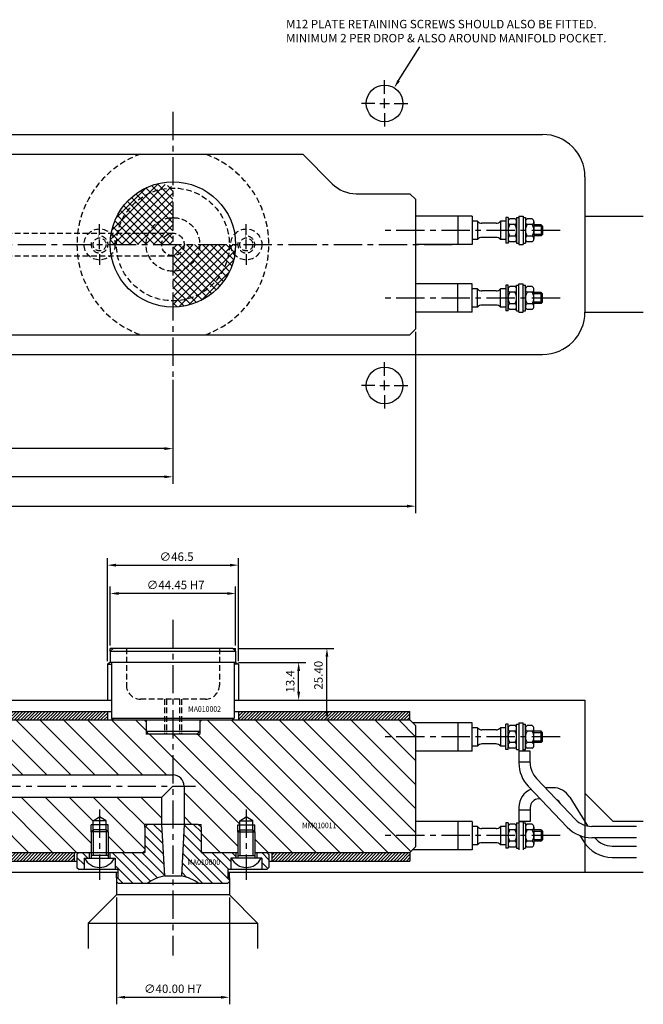
# Model space of a CAD drawing. Extents: x 280 to 722, y 163 to 512.
# Drawn here: x 501 to 722, y 163 to 512 of the extents above; entities that cross this region are included whole.
import ezdxf

# ---------------------------------------------------------------- set-up
doc = ezdxf.new("R2010")
doc.units = 0
doc.header["$LTSCALE"] = 8
doc.header["$MEASUREMENT"] = 0
doc.header["$PDMODE"] = 3
doc.linetypes.add('CENTER', pattern=[2, 1.25, -0.25, 0.25, -0.25])
doc.linetypes.add('HIDDEN', pattern=[0.375, 0.25, -0.125])
doc.layers.get('0').update_dxf_attribs({"linetype": 'CONTINUOUS'})
doc.layers.get('DEFPOINTS').update_dxf_attribs({"linetype": 'CONTINUOUS'})
for name, color, linetype in [('CENTRE', 3, 'CENTER'), ('DIMS', 4, 'CONTINUOUS'), ('HATCH', 4, 'CONTINUOUS'), ('M01', 1, 'CONTINUOUS'), ('M02', 2, 'CONTINUOUS'), ('M03', 2, 'HIDDEN'), ('M04', 7, 'CONTINUOUS'), ('M05', 5, 'CONTINUOUS'), ('TEXT', 2, 'CONTINUOUS')]:
    doc.layers.add(name, color=color, linetype=linetype)
doc.styles.get("Standard").update_dxf_attribs({"font": 'SIMPLEX'})
doc.dimstyles.new('DIM1', dxfattribs={"dimtxt": 3, "dimasz": 3, "dimexe": 2.5, "dimexo": 1, "dimgap": 1.5, "dimtad": 3, "dimlfac": 0.2, "dimrnd": 0.01, "dimzin": 1, "dimtxsty": 'STANDARD', "dimcen": -1.7, "dimdle": 1.25, "dimclrd": 4, "dimclre": 4, "dimclrt": 2, "dimazin": 3, "dimtp": 0.05, "dimtfac": 0.7, "dimtofl": 0, "dimtmove": 0, "dimatfit": 3, "dimtvp": 1.5, "dimtolj": 1, "dimtzin": 1})
pattern_1 = [(45, (0, 0), (-0.5656854, 0.5656854), [])]

# ---------------------------------------------------------------- blocks, each defined once
blk = doc.blocks.new('*D12')
at = {"color": 4, "linetype": 'BYBLOCK'}
for p, q in [((578.672241, 289.331014), (612.520835, 289.331014)), ((610.020835, 266.931014), (610.020835, 286.331014)), ((579.672241, 263.931014), (612.520835, 263.931014))]:
    blk.add_line(p, q, dxfattribs=at)
for points in [[(609.520835, 286.331014), (610.520835, 286.331014), (610.020835, 289.331014)], [(609.520835, 266.931014), (610.520835, 266.931014), (610.020835, 263.931014)]]:
    blk.add_solid(points, dxfattribs=at)
at = {"layer": 'DEFPOINTS', "color": 0, "linetype": 'BYBLOCK'}
for p in [(577.672241, 289.331014), (610.020835, 289.331014), (578.672241, 263.931014)]:
    blk.add_point(p, dxfattribs=at)
at = {"color": 2, "linetype": 'BYBLOCK', "insert": (607.020835, 279.799749), "char_height": 3, "attachment_point": 5, "rotation": 90}
blk.add_mtext('\\A1;25.40', dxfattribs=at)
blk = doc.blocks.new('*D11')
at = {"color": 4, "linetype": 'BYBLOCK'}
for p, q in [((578.672241, 284.331014), (602.502517, 284.331014)), ((600.002517, 273.931014), (600.002517, 281.331014)), ((578.172241, 270.931014), (602.502517, 270.931014))]:
    blk.add_line(p, q, dxfattribs=at)
for points in [[(599.502517, 281.331014), (600.502517, 281.331014), (600.002517, 284.331014)], [(599.502517, 273.931014), (600.502517, 273.931014), (600.002517, 270.931014)]]:
    blk.add_solid(points, dxfattribs=at)
at = {"layer": 'DEFPOINTS', "color": 0, "linetype": 'BYBLOCK'}
for p in [(577.672241, 284.331014), (600.002517, 284.331014), (577.172241, 270.931014)]:
    blk.add_point(p, dxfattribs=at)
at = {"color": 2, "linetype": 'BYBLOCK', "insert": (597.002517, 277.631014), "char_height": 3, "attachment_point": 5, "rotation": 90}
blk.add_mtext('\\A1;13.4', dxfattribs=at)
blk = doc.blocks.new('*D10')
at = {"color": 4, "linetype": 'BYBLOCK'}
for p, q in [((532.222241, 284.753664), (532.222241, 321.333855)), ((578.672241, 284.753664), (578.672241, 321.333855)), ((535.222241, 318.833855), (575.672241, 318.833855))]:
    blk.add_line(p, q, dxfattribs=at)
for points in [[(535.222241, 319.333855), (535.222241, 318.333855), (532.222241, 318.833855)], [(575.672241, 319.333855), (575.672241, 318.333855), (578.672241, 318.833855)]]:
    blk.add_solid(points, dxfattribs=at)
at = {"layer": 'DEFPOINTS', "color": 0, "linetype": 'BYBLOCK'}
for p in [(578.672241, 318.833855), (532.222241, 283.753664), (578.672241, 283.753664)]:
    blk.add_point(p, dxfattribs=at)
at = {"color": 2, "linetype": 'BYBLOCK', "insert": (556.752693, 321.833855), "char_height": 3, "attachment_point": 5}
blk.add_mtext('\\A1;∅46.5', dxfattribs=at)
blk = doc.blocks.new('*D9')
at = {"color": 4, "linetype": 'BYBLOCK'}
for p, q in [((533.222241, 290.331014), (533.222241, 311.292623)), ((577.672241, 290.331014), (577.672241, 311.292623)), ((574.672241, 308.792623), (536.222241, 308.792623))]:
    blk.add_line(p, q, dxfattribs=at)
for points in [[(536.222241, 309.292623), (536.222241, 308.292623), (533.222241, 308.792623)], [(574.672241, 309.292623), (574.672241, 308.292623), (577.672241, 308.792623)]]:
    blk.add_solid(points, dxfattribs=at)
at = {"layer": 'DEFPOINTS', "color": 0, "linetype": 'BYBLOCK'}
for p in [(533.222241, 308.792623), (533.222241, 289.331014), (577.672241, 289.331014)]:
    blk.add_point(p, dxfattribs=at)
at = {"color": 2, "linetype": 'BYBLOCK', "insert": (556.412452, 311.792623), "char_height": 3, "attachment_point": 5}
blk.add_mtext('\\A1;∅44.45 H7', dxfattribs=at)
blk = doc.blocks.new('*D8')
at = {"color": 4, "linetype": 'BYBLOCK'}
for p, q in [((323.447241, 411.559226), (323.447241, 337.249331)), ((641.447241, 401.559226), (641.447241, 337.249331)), ((326.447241, 339.749331), (638.447241, 339.749331))]:
    blk.add_line(p, q, dxfattribs=at)
for points in [[(326.447241, 340.249331), (326.447241, 339.249331), (323.447241, 339.749331)], [(638.447241, 340.249331), (638.447241, 339.249331), (641.447241, 339.749331)]]:
    blk.add_solid(points, dxfattribs=at)
at = {"layer": 'DEFPOINTS', "color": 0, "linetype": 'BYBLOCK'}
for p in [(323.447241, 412.559226), (641.447241, 402.559226), (641.447241, 339.749331)]:
    blk.add_point(p, dxfattribs=at)
at = {"color": 2, "linetype": 'BYBLOCK', "insert": (482.447241, 342.749331), "char_height": 3, "attachment_point": 5}
blk.add_mtext('\\A1;L=318.00', dxfattribs=at)
blk = doc.blocks.new('*D7')
at = {"color": 4, "linetype": 'BYBLOCK'}
for p, q in [((323.447241, 411.559226), (323.447241, 347.661)), ((555.447241, 384.559226), (555.447241, 347.661)), ((552.447241, 350.161), (326.447241, 350.161))]:
    blk.add_line(p, q, dxfattribs=at)
for points in [[(326.447241, 350.661), (326.447241, 349.661), (323.447241, 350.161)], [(552.447241, 350.661), (552.447241, 349.661), (555.447241, 350.161)]]:
    blk.add_solid(points, dxfattribs=at)
at = {"layer": 'DEFPOINTS', "color": 0, "linetype": 'BYBLOCK'}
for p in [(323.447241, 412.559226), (555.447241, 385.559226), (323.447241, 350.161)]:
    blk.add_point(p, dxfattribs=at)
at = {"color": 2, "linetype": 'BYBLOCK', "insert": (439.447241, 353.161), "char_height": 3, "attachment_point": 5}
blk.add_mtext('\\A1;L1=232.00', dxfattribs=at)
blk = doc.blocks.new('*D6')
at = {"color": 4, "linetype": 'BYBLOCK'}
for p, q in [((355.447241, 414.859226), (355.447241, 357.661)), ((555.447241, 384.559226), (555.447241, 357.661)), ((552.447241, 360.161), (358.447241, 360.161))]:
    blk.add_line(p, q, dxfattribs=at)
for points in [[(358.447241, 360.661), (358.447241, 359.661), (355.447241, 360.161)], [(552.447241, 360.661), (552.447241, 359.661), (555.447241, 360.161)]]:
    blk.add_solid(points, dxfattribs=at)
at = {"layer": 'DEFPOINTS', "color": 0, "linetype": 'BYBLOCK'}
for p in [(355.447241, 415.859226), (555.447241, 385.559226), (355.447241, 360.161)]:
    blk.add_point(p, dxfattribs=at)
at = {"color": 2, "linetype": 'BYBLOCK', "insert": (455.447241, 363.161), "char_height": 3, "attachment_point": 5}
blk.add_mtext('\\A1;A=200.00', dxfattribs=at)
blk = doc.blocks.new('*D1')
at = {"color": 4, "linetype": 'BYBLOCK'}
for p, q in [((803.313047, 396.496166), (803.313047, 358.681049)), ((843.313047, 396.496166), (843.313047, 358.681049)), ((806.313047, 361.181049), (840.313047, 361.181049))]:
    blk.add_line(p, q, dxfattribs=at)
for points in [[(806.313047, 361.681049), (806.313047, 360.681049), (803.313047, 361.181049)], [(840.313047, 361.681049), (840.313047, 360.681049), (843.313047, 361.181049)]]:
    blk.add_solid(points, dxfattribs=at)
at = {"layer": 'DEFPOINTS', "color": 0, "linetype": 'BYBLOCK'}
for p in [(803.313047, 397.496166), (843.313047, 397.496166), (843.313047, 361.181049)]:
    blk.add_point(p, dxfattribs=at)
at = {"color": 2, "linetype": 'BYBLOCK', "insert": (823.313047, 364.181049), "char_height": 3, "attachment_point": 5}
blk.add_mtext('\\A1;∅40.00 H7', dxfattribs=at)

msp = doc.modelspace()

# ---------------------------------------------------------------- hatches: boundary and pattern name
at = {"layer": 'DIMS'}
h = msp.add_hatch(dxfattribs=at)
h.set_pattern_fill('_U', color=256, scale=2.5, angle=135, style=0, pattern_type=0)
h.set_pattern_definition([(135, (0, -30.5555), (-1.767767, -1.767767), [])])
h.paths.add_polyline_path([(586.947, 214.931), (586.947, 210.931), (588.747, 210.931), (589.447, 211.631), (589.447, 216.231), (588.747, 216.931), (585.147, 216.931), (585.147, 214.931), (586.697, 214.931)])
h.paths.add_polyline_path([(574.747, 205.931), (575.447, 206.631), (575.447, 207.931), (574.947, 207.931), (574.947, 210.931), (575.947, 210.931), (575.947, 214.931), (576.197, 214.931), (577.747, 214.931), (577.747, 216.931), (565.447, 216.931), (565.447, 225.931), (564.447, 226.931), (559.447, 226.931), (558.488, 208.63, -0.1092323), (564.612, 205.931)])
h.paths.add_polyline_path([(552.406, 208.63), (551.447, 226.931), (546.447, 226.931), (545.447, 225.931), (545.447, 216.931), (533.147, 216.931), (533.147, 214.931), (534.697, 214.931), (534.947, 214.931), (534.947, 210.931), (535.947, 210.931), (535.947, 207.931), (535.447, 207.931), (535.447, 206.631), (536.147, 205.931), (546.282, 205.931, -0.1092323)])
h.paths.add_polyline_path([(523.947, 214.931), (524.197, 214.931), (525.747, 214.931), (525.747, 216.931), (522.147, 216.931), (521.447, 216.231), (521.447, 211.631), (522.147, 210.931), (523.947, 210.931)])
h.paths.add_polyline_path([(560.021, 211.999), (574.393, 211.999), (574.393, 214.999), (560.021, 214.999)], flags=24)
at = {"layer": 'HATCH'}
h = msp.add_hatch(dxfattribs=at)
h.set_pattern_fill('_U', color=256, scale=2, angle=45, style=0, double=1, pattern_type=0)
h.set_pattern_definition([(45, (0, 0), (-1.4142136, 1.4142136), []), (135, (0, 0), (-1.4142136, -1.4142136), [])])
h.paths.add_polyline_path([(555.447, 452.559), (555.447, 453.059, -0.1856632), (551.762, 454.477, 0.3157148), (533.585, 436.559), (535.851, 436.559, -0.356394)])
h.paths.add_polyline_path([(555.447, 452.559, 0.356394), (535.851, 436.559), (546.83, 436.559, -0.2919419), (555.447, 442.059)], flags=16)
h.paths.add_polyline_path([(555.447, 442.059, 0.2919419), (546.83, 436.559), (555.447, 436.559)], flags=0)
h.paths.add_polyline_path([(555.447, 436.559), (546.83, 436.559, 0.109081), (545.947, 432.559), (551.447, 432.559, -0.4142136)])
h.paths.add_polyline_path([(555.447, 436.559, 0.4142136), (551.447, 432.559), (555.447, 432.559)], flags=16)
h.paths.add_polyline_path([(546.83, 436.559), (535.851, 436.559, 0.050382), (535.447, 432.559), (545.947, 432.559, -0.109081)])
h.paths.add_polyline_path([(535.851, 436.559), (533.585, 436.559, 0.0035937), (533.53, 436.245, -0.1856632), (534.947, 432.559), (535.447, 432.559, -0.050382)])
h.paths.add_polyline_path([(533.53, 436.245, 0.0416713), (533.222, 432.559), (534.947, 432.559, 0.1856632)])
h.paths.add_polyline_path([(559.447, 432.559), (555.447, 432.559), (555.447, 428.559, 0.4142136)], flags=16)
h.paths.add_polyline_path([(564.947, 432.559), (559.447, 432.559, -0.4142136), (555.447, 428.559), (564.064, 428.559, 0.109081)])
h.paths.add_polyline_path([(564.064, 428.559), (555.447, 428.559), (555.447, 423.059, 0.2919419)], flags=0)
h.paths.add_polyline_path([(575.043, 428.559), (564.064, 428.559, -0.2919419), (555.447, 423.059), (555.447, 412.559, 0.356394)], flags=16)
h.paths.add_polyline_path([(575.447, 432.559), (564.947, 432.559, -0.109081), (564.064, 428.559), (575.043, 428.559, 0.050382)])
h.paths.add_polyline_path([(575.947, 432.559), (575.447, 432.559, -0.050382), (575.043, 428.559), (577.309, 428.559, 0.0035937), (577.365, 428.874, -0.1856632)])
h.paths.add_polyline_path([(577.672, 432.559), (575.947, 432.559, 0.1856632), (577.365, 428.874, 0.0416713)])
h.paths.add_polyline_path([(577.309, 428.559), (575.043, 428.559, -0.356394), (555.447, 412.559), (555.447, 410.334, 0.3621507)])
h = msp.add_hatch(dxfattribs=at)
h.set_pattern_fill('_U', color=256, scale=0.8, angle=45, style=0, pattern_type=0)
h.set_pattern_definition(pattern_1)
h.paths.add_polyline_path([(578.672, 266.931), (578.672, 263.931), (639.447, 263.931), (639.447, 266.931)])
h.paths.add_polyline_path([(639.447, 213.931), (639.447, 216.931), (590.447, 216.931), (590.447, 213.931)])
h.paths.add_polyline_path([(520.447, 213.931), (520.447, 216.931), (370.447, 216.931), (370.447, 213.931)])
h.paths.add_polyline_path([(373.447, 263.931), (392.447, 263.931), (392.447, 266.931), (373.447, 266.931)])
h = msp.add_hatch(dxfattribs=at)
h.set_pattern_fill('_U', color=256, scale=0.8, angle=45, style=0, pattern_type=0)
h.set_pattern_definition(pattern_1)
h.paths.add_polyline_path([(408.447, 266.931), (408.447, 263.931), (532.222, 263.931), (532.222, 266.931)])
h = msp.add_hatch(dxfattribs=at)
h.set_pattern_fill('_U', color=256, scale=6, angle=-45, style=0, pattern_type=0)
h.set_pattern_definition([(315, (0, 0), (4.24264, 4.24264), [])])
h.paths.add_polyline_path([(355.447, 236.431, -0.4142136), (351.447, 240.431), (351.447, 263.931), (336.447, 263.931), (336.447, 259.931, -1), (328.447, 259.931), (328.447, 263.931), (325.447, 263.931), (323.447, 261.931), (323.447, 218.931), (325.447, 216.931), (328.447, 216.931), (328.447, 220.931, -1), (336.447, 220.931), (336.447, 216.931), (341.447, 216.931), (341.447, 217.231), (342.147, 217.931), (368.747, 217.931), (369.447, 217.231), (369.447, 216.931), (526.447, 216.931), (526.447, 224.231), (526.447, 226.731), (527.147, 226.731), (527.147, 228.231), (529.447, 229.559), (531.747, 228.231), (531.747, 226.731), (532.447, 226.731), (532.447, 224.231), (532.447, 216.931), (544.947, 216.931), (545.447, 217.431), (545.447, 225.931), (545.447, 226.931), (546.447, 226.931), (551.447, 226.931), (551.447, 236.431)])
h.paths.add_polyline_path([(555.447, 244.431), (555.447, 258.931), (546.947, 258.931), (545.947, 258.931), (545.947, 259.931), (545.947, 263.231), (545.247, 263.931), (408.447, 263.931), (408.447, 257.931), (392.447, 257.931), (392.447, 263.931), (359.447, 263.931), (359.447, 244.431)])
h.paths.add_polyline_path([(581.447, 229.559), (583.747, 228.231), (583.747, 226.731), (584.447, 226.731), (584.447, 224.231), (584.447, 216.931), (639.447, 216.931), (641.447, 218.931), (641.447, 261.931), (640.447, 262.931), (639.447, 263.931), (565.647, 263.931), (564.947, 263.231), (564.947, 259.931), (564.947, 258.931), (563.947, 258.931), (555.447, 258.931), (555.447, 244.431, -0.4142136), (559.447, 240.431), (559.447, 226.931), (564.447, 226.931), (565.447, 226.931), (565.447, 225.931), (565.447, 217.431), (565.947, 216.931), (578.447, 216.931), (578.447, 224.231), (578.447, 226.731), (579.147, 226.731), (579.147, 228.231)])
h.paths.add_polyline_path([(600.718, 225.05), (614.146, 225.05), (614.146, 228.05), (600.718, 228.05)], flags=24)

# ---------------------------------------------------------------- linework, layer by layer
at = {"color": 4, "linetype": 'BYBLOCK'}
msp.add_line((635.431, 490.647), (642.968, 502.58), dxfattribs=at)
msp.add_solid([(635.005, 490.909), (635.857, 490.385), (633.857, 488.093)], dxfattribs=at)
at = {"layer": 'CENTRE'}
for p, q in [((555.447, 479.559), (555.447, 385.559)), ((692.608, 437.559), (629.015, 437.559)), ((308.447, 432.559), (656.447, 432.559)), ((692.608, 413.559), (629.015, 413.559)), ((555.447, 299.416), (555.447, 180.425)), ((692.608, 257.931), (629.015, 257.931)), ((347.447, 240.431), (563.447, 240.431)), ((529.447, 232.198), (529.447, 207.285)), ((581.447, 232.198), (581.447, 207.285)), ((692.608, 222.931), (629.015, 222.931))]:
    msp.add_line(p, q, dxfattribs=at)
at = {"layer": 'DEFPOINTS', "color": 0, "linetype": 'BYBLOCK'}
for p in [(633.857, 488.093), (630.447, 482.559), (555.447, 263.931)]:
    msp.add_point(p, dxfattribs=at)
at = {"layer": 'DIMS', "color": 4}
for p, q in [((630.447, 485.959), (630.447, 490.759)), ((627.047, 482.559), (622.247, 482.559)), ((628.747, 482.559), (632.147, 482.559)), ((630.447, 480.859), (630.447, 484.259)), ((633.847, 482.559), (638.647, 482.559)), ((630.447, 479.159), (630.447, 474.359)), ((529.447, 435.959), (529.447, 439.759)), ((581.447, 435.959), (581.447, 439.759)), ((529.447, 430.859), (529.447, 434.259)), ((581.447, 430.859), (581.447, 434.259)), ((529.447, 429.159), (529.447, 425.359)), ((581.447, 429.159), (581.447, 425.359)), ((630.447, 385.959), (630.447, 390.759)), ((630.447, 380.859), (630.447, 384.259)), ((627.047, 382.559), (622.247, 382.559)), ((628.747, 382.559), (632.147, 382.559)), ((633.847, 382.559), (638.647, 382.559)), ((630.447, 379.159), (630.447, 374.359))]:
    msp.add_line(p, q, dxfattribs=at)
at = {"layer": 'M01'}
for p, q in [((335.447, 464.559), (601.447, 464.559)), ((601.447, 464.559), (611.933, 454.074)), ((620.418, 450.559), (639.447, 450.559)), ((641.447, 448.559), (639.447, 450.559)), ((641.447, 448.559), (641.447, 402.559)), ((661.447, 442.559), (641.447, 442.559)), ((656.447, 442.559), (656.447, 432.559)), ((661.447, 442.559), (661.447, 432.559)), ((663.391, 440.809), (661.447, 440.809)), ((663.391, 440.809), (663.391, 434.309)), ((669.942, 440.059), (664.953, 440.059)), ((671.503, 440.809), (671.503, 434.309)), ((673.447, 440.809), (671.503, 440.809)), ((673.447, 442.059), (673.447, 433.059)), ((674.247, 442.059), (673.447, 442.059)), ((674.247, 442.059), (674.247, 433.059)), ((676.647, 441.601), (674.847, 441.601)), ((677.247, 442.059), (678.047, 442.059)), ((677.247, 442.059), (677.247, 433.059)), ((678.047, 442.559), (679.547, 442.559)), ((678.047, 442.559), (678.047, 432.559)), ((679.547, 442.559), (679.547, 432.559)), ((679.547, 442.059), (680.347, 442.059)), ((680.347, 442.059), (680.347, 433.059)), ((682.747, 441.601), (680.947, 441.601)), ((683.347, 440.59), (683.347, 434.528)), ((676.647, 439.58), (674.847, 439.58)), ((682.747, 439.58), (680.947, 439.58)), ((685.947, 439.559), (683.347, 439.559)), ((686.447, 439.059), (683.347, 439.059)), ((685.947, 439.559), (686.447, 439.059)), ((685.947, 439.559), (685.947, 435.559)), ((686.447, 439.059), (686.447, 436.059)), ((663.391, 434.309), (661.447, 434.309)), ((669.942, 435.059), (664.953, 435.059)), ((673.447, 434.309), (671.503, 434.309)), ((674.247, 433.059), (673.447, 433.059)), ((676.647, 435.538), (674.847, 435.538)), ((676.647, 433.518), (674.847, 433.518)), ((677.247, 433.059), (678.047, 433.059)), ((679.547, 433.059), (680.347, 433.059)), ((682.747, 435.538), (680.947, 435.538)), ((682.747, 433.518), (680.947, 433.518)), ((686.447, 436.059), (683.347, 436.059)), ((685.947, 435.559), (683.347, 435.559)), ((686.447, 436.059), (685.947, 435.559)), ((661.447, 432.559), (641.447, 432.559)), ((678.047, 432.559), (679.547, 432.559)), ((661.447, 418.559), (641.447, 418.559)), ((656.447, 408.559), (656.447, 418.559)), ((661.447, 408.559), (661.447, 418.559)), ((663.391, 416.809), (661.447, 416.809)), ((663.391, 410.309), (663.391, 416.809)), ((669.942, 416.059), (664.953, 416.059)), ((671.503, 410.309), (671.503, 416.809)), ((673.447, 416.809), (671.503, 416.809)), ((673.447, 418.059), (673.447, 409.059)), ((674.247, 418.059), (673.447, 418.059)), ((674.247, 409.059), (674.247, 418.059)), ((676.647, 417.601), (674.847, 417.601)), ((676.647, 415.58), (674.847, 415.58)), ((677.247, 418.059), (678.047, 418.059)), ((677.247, 409.059), (677.247, 418.059)), ((678.047, 418.559), (679.547, 418.559)), ((678.047, 408.559), (678.047, 418.559)), ((679.547, 408.559), (679.547, 418.559)), ((679.547, 418.059), (680.347, 418.059)), ((680.347, 409.059), (680.347, 418.059)), ((682.747, 417.601), (680.947, 417.601)), ((682.747, 415.58), (680.947, 415.58)), ((683.347, 410.528), (683.347, 416.59)), ((685.947, 415.559), (683.347, 415.559)), ((686.447, 415.059), (685.947, 415.559)), ((685.947, 411.559), (685.947, 415.559)), ((686.447, 415.059), (683.347, 415.059)), ((686.447, 412.059), (683.347, 412.059)), ((685.947, 411.559), (686.447, 412.059)), ((686.447, 412.059), (686.447, 415.059)), ((661.447, 408.559), (641.447, 408.559)), ((663.391, 410.309), (661.447, 410.309)), ((669.942, 411.059), (664.953, 411.059)), ((673.447, 410.309), (671.503, 410.309)), ((674.247, 409.059), (673.447, 409.059)), ((676.647, 411.538), (674.847, 411.538)), ((676.647, 409.518), (674.847, 409.518)), ((677.247, 409.059), (678.047, 409.059)), ((678.047, 408.559), (679.547, 408.559)), ((679.547, 409.059), (680.347, 409.059)), ((682.747, 411.538), (680.947, 411.538)), ((682.747, 409.518), (680.947, 409.518)), ((685.947, 411.559), (683.347, 411.559)), ((639.447, 400.559), (641.447, 402.559)), ((335.447, 400.559), (639.447, 400.559)), ((404.447, 263.931), (639.447, 263.931)), ((639.447, 263.931), (641.447, 261.931)), ((661.447, 262.931), (640.447, 262.931)), ((640.447, 262.931), (641.447, 261.931)), ((641.447, 261.931), (641.447, 218.931)), ((656.447, 262.931), (656.447, 252.931)), ((661.447, 252.931), (661.447, 262.931)), ((673.447, 253.431), (673.447, 262.431)), ((674.247, 262.431), (673.447, 262.431)), ((674.247, 253.431), (674.247, 262.431)), ((676.647, 261.972), (674.847, 261.972)), ((677.247, 262.431), (678.047, 262.431)), ((677.247, 253.431), (677.247, 262.431)), ((678.047, 262.931), (678.047, 248.706)), ((678.047, 262.931), (679.547, 262.931)), ((679.547, 252.931), (679.547, 262.931)), ((679.547, 262.431), (680.347, 262.431)), ((680.347, 253.431), (680.347, 262.431)), ((682.747, 261.972), (680.947, 261.972)), ((663.391, 261.181), (661.447, 261.181)), ((663.391, 261.181), (663.391, 254.681)), ((669.942, 260.431), (664.953, 260.431)), ((671.503, 261.181), (671.503, 254.681)), ((673.447, 261.181), (671.503, 261.181)), ((676.647, 259.952), (674.847, 259.952)), ((682.747, 259.952), (680.947, 259.952)), ((683.347, 254.9), (683.347, 260.962)), ((685.947, 259.931), (683.347, 259.931)), ((686.447, 259.431), (683.347, 259.431)), ((686.447, 259.431), (685.947, 259.931)), ((685.947, 255.931), (685.947, 259.931)), ((686.447, 256.431), (686.447, 259.431)), ((669.942, 255.431), (664.953, 255.431)), ((676.647, 255.91), (674.847, 255.91)), ((682.747, 255.91), (680.947, 255.91)), ((686.447, 256.431), (683.347, 256.431)), ((685.947, 255.931), (683.347, 255.931)), ((685.947, 255.931), (686.447, 256.431)), ((661.447, 252.931), (641.447, 252.931)), ((663.391, 254.681), (661.447, 254.681)), ((673.447, 254.681), (671.503, 254.681)), ((674.247, 253.431), (673.447, 253.431)), ((676.647, 253.89), (674.847, 253.89)), ((677.247, 253.431), (678.047, 253.431)), ((682.047, 252.931), (678.047, 252.931)), ((679.547, 253.431), (680.347, 253.431)), ((682.747, 253.89), (680.947, 253.89)), ((682.047, 248.706), (682.047, 252.931)), ((682.047, 248.931), (678.047, 248.931)), ((359.447, 244.431), (555.447, 244.431)), ((698.069, 228.676), (684.253, 243.191)), ((551.447, 236.431), (555.447, 240.431)), ((559.447, 240.431), (559.447, 226.931)), ((695.172, 225.918), (681.355, 240.433)), ((690.081, 239.931), (687.355, 239.931)), ((551.447, 236.431), (355.447, 236.431)), ((551.447, 236.431), (551.447, 226.931)), ((685.641, 235.931), (685.047, 235.931)), ((692.643, 234.492), (692.84, 234.169)), ((696.058, 236.574), (702.293, 226.347)), ((678.047, 232.931), (678.047, 217.931)), ((682.047, 231.931), (678.047, 231.931)), ((682.047, 232.931), (682.047, 227.931)), ((661.447, 227.931), (641.447, 227.931)), ((656.447, 227.931), (656.447, 217.931)), ((661.447, 227.931), (661.447, 217.931)), ((673.447, 227.431), (673.447, 218.431)), ((674.247, 227.431), (673.447, 227.431)), ((674.247, 227.431), (674.247, 218.431)), ((676.647, 226.972), (674.847, 226.972)), ((677.247, 227.431), (678.047, 227.431)), ((677.247, 227.431), (677.247, 218.431)), ((682.047, 227.931), (678.047, 227.931)), ((678.047, 227.931), (679.547, 227.931)), ((679.547, 227.931), (679.547, 217.931)), ((679.547, 227.431), (680.347, 227.431)), ((680.347, 227.431), (680.347, 218.431)), ((682.747, 226.972), (680.947, 226.972)), ((663.391, 226.181), (661.447, 226.181)), ((663.391, 226.181), (663.391, 219.681)), ((669.942, 225.431), (664.953, 225.431)), ((671.503, 226.181), (671.503, 219.681)), ((673.447, 226.181), (671.503, 226.181)), ((676.647, 224.952), (674.847, 224.952)), ((682.747, 224.952), (680.947, 224.952)), ((683.347, 225.962), (683.347, 219.9)), ((685.947, 224.931), (683.347, 224.931)), ((686.447, 224.431), (683.347, 224.431)), ((685.947, 224.931), (686.447, 224.431)), ((685.947, 224.931), (685.947, 220.931)), ((686.447, 224.431), (686.447, 221.431)), ((719.702, 226.191), (703.864, 226.191)), ((669.942, 220.431), (664.953, 220.431)), ((676.647, 220.91), (674.847, 220.91)), ((682.747, 220.91), (680.947, 220.91)), ((686.447, 221.431), (683.347, 221.431)), ((685.947, 220.931), (683.347, 220.931)), ((686.447, 221.431), (685.947, 220.931)), ((699.683, 222.943), (700.89, 220.963)), ((719.702, 222.191), (703.864, 222.191)), ((325.447, 216.931), (545.447, 216.931)), ((565.447, 216.931), (578.447, 216.931)), ((584.447, 216.931), (639.447, 216.931)), ((641.447, 218.931), (639.447, 216.931)), ((661.447, 217.931), (640.447, 217.931)), ((663.391, 219.681), (661.447, 219.681)), ((673.447, 219.681), (671.503, 219.681)), ((674.247, 218.431), (673.447, 218.431)), ((676.647, 218.89), (674.847, 218.89)), ((677.247, 218.431), (678.047, 218.431)), ((679.547, 218.431), (680.347, 218.431)), ((682.747, 218.89), (680.947, 218.89)), ((711.136, 219.209), (719.711, 219.209)), ((711.136, 215.209), (719.711, 215.209))]:
    msp.add_line(p, q, dxfattribs=at)
msp.add_circle((555.447, 432.559), 22.225, dxfattribs=at)
for centre, radius, start, end in [((620.418, 462.559), 12, 225, 270), ((664.953, 442.059), 2, 218.68219, 270), ((669.942, 442.059), 2, 270, 321.31781), ((675.398, 440.59), 1.151, 118.59242, 241.40758), ((676.097, 440.59), 1.151, 298.59242, 61.40758), ((681.498, 440.59), 1.151, 118.59242, 241.40758), ((682.197, 440.59), 1.151, 298.59242, 61.40758), ((677.95, 437.559), 3.703, 146.92527, 213.07473), ((673.544, 437.559), 3.703, 326.92527, 33.07473), ((684.05, 437.559), 3.703, 146.92527, 213.07473), ((679.644, 437.559), 3.703, 326.92527, 33.07473), ((664.953, 433.059), 2, 90, 141.31781), ((669.942, 433.059), 2, 38.68219, 90), ((675.398, 434.528), 1.151, 118.59242, 241.40758), ((676.097, 434.528), 1.151, 298.59242, 61.40758), ((681.498, 434.528), 1.151, 118.59242, 241.40758), ((682.197, 434.528), 1.151, 298.59242, 61.40758), ((664.953, 418.059), 2, 218.68219, 270), ((669.942, 418.059), 2, 270, 321.31781), ((675.398, 416.59), 1.151, 118.59242, 241.40758), ((677.95, 413.559), 3.703, 146.92527, 213.07473), ((676.097, 416.59), 1.151, 298.59242, 61.40758), ((673.544, 413.559), 3.703, 326.92527, 33.07473), ((681.498, 416.59), 1.151, 118.59242, 241.40758), ((684.05, 413.559), 3.703, 146.92527, 213.07473), ((682.197, 416.59), 1.151, 298.59242, 61.40758), ((679.644, 413.559), 3.703, 326.92527, 33.07473), ((664.953, 409.059), 2, 90, 141.31781), ((669.942, 409.059), 2, 38.68219, 90), ((675.398, 410.528), 1.151, 118.59242, 241.40758), ((676.097, 410.528), 1.151, 298.59242, 61.40758), ((681.498, 410.528), 1.151, 118.59242, 241.40758), ((682.197, 410.528), 1.151, 298.59242, 61.40758), ((675.398, 260.962), 1.151, 118.59242, 241.40758), ((676.097, 260.962), 1.151, 298.59242, 61.40758), ((681.498, 260.962), 1.151, 118.59242, 241.40758), ((682.197, 260.962), 1.151, 298.59242, 61.40758), ((664.953, 262.431), 2, 218.68219, 270), ((669.942, 262.431), 2, 270, 321.31781), ((677.95, 257.931), 3.703, 146.92527, 213.07473), ((673.544, 257.931), 3.703, 326.92527, 33.07473), ((684.05, 257.931), 3.703, 146.92527, 213.07473), ((679.644, 257.931), 3.703, 326.92527, 33.07473), ((664.953, 253.431), 2, 90, 141.31781), ((669.942, 253.431), 2, 38.68219, 90), ((675.398, 254.9), 1.151, 118.59242, 241.40758), ((676.097, 254.9), 1.151, 298.59242, 61.40758), ((681.498, 254.9), 1.151, 118.59242, 241.40758), ((682.197, 254.9), 1.151, 298.59242, 61.40758), ((690.047, 248.706), 12, 180, 223.58699), ((690.047, 248.706), 8, 180, 223.58699), ((555.447, 240.431), 4, 0, 90), ((685.047, 232.931), 7, 112.67868, 180), ((690.081, 232.931), 7, 31.36435, 90), ((685.047, 232.931), 3, 90, 180), ((690.081, 232.931), 3, 31.36435, 61.67269), ((675.398, 225.962), 1.151, 118.59242, 241.40758), ((676.097, 225.962), 1.151, 298.59242, 61.40758), ((681.498, 225.962), 1.151, 118.59242, 241.40758), ((682.197, 225.962), 1.151, 298.59242, 61.40758), ((703.864, 234.191), 8, 223.58699, 270), ((664.953, 227.431), 2, 218.68219, 270), ((669.942, 227.431), 2, 270, 321.31781), ((677.95, 222.931), 3.703, 146.92527, 213.07473), ((673.544, 222.931), 3.703, 326.92527, 33.07473), ((684.05, 222.931), 3.703, 146.92527, 213.07473), ((679.644, 222.931), 3.703, 326.92527, 33.07473), ((703.864, 234.191), 12, 223.58699, 270), ((664.953, 218.431), 2, 90, 141.31781), ((669.942, 218.431), 2, 38.68219, 90), ((675.398, 219.9), 1.151, 118.59242, 241.40758), ((676.097, 219.9), 1.151, 298.59242, 61.40758), ((681.498, 219.9), 1.151, 118.59242, 241.40758), ((682.197, 219.9), 1.151, 298.59242, 61.40758), ((711.136, 227.209), 12, 211.36435, 270), ((711.136, 227.209), 8, 218.84645, 270)]:
    msp.add_arc(centre, radius, start, end, dxfattribs=at)
at = {"layer": 'M02'}
for p, q in [((404.447, 266.931), (533.722, 266.931)), ((532.222, 266.931), (532.222, 263.931)), ((577.172, 266.931), (639.447, 266.931)), ((578.672, 266.931), (578.672, 263.931)), ((639.447, 263.931), (639.447, 266.931)), ((520.447, 216.931), (520.447, 213.931)), ((590.447, 216.931), (590.447, 213.931)), ((639.447, 216.931), (639.447, 213.931)), ((369.447, 213.931), (521.447, 213.931))]:
    msp.add_line(p, q, dxfattribs=at)
at = {"layer": 'M03'}
for p, q in [((355.447, 436.559), (555.447, 436.559)), ((355.447, 428.559), (555.447, 428.559)), ((538.947, 289.331), (538.947, 276.331)), ((571.947, 289.331), (571.947, 276.331)), ((566.947, 271.331), (543.947, 271.331)), ((552.447, 271.331), (552.447, 258.931)), ((553.147, 271.331), (553.147, 258.931)), ((557.747, 271.331), (557.747, 258.931)), ((558.447, 271.331), (558.447, 258.931))]:
    msp.add_line(p, q, dxfattribs=at)
for centre, radius in [((555.447, 432.559), 20), ((555.447, 432.559), 9.5), ((529.447, 432.559), 5.5), ((555.447, 432.559), 4), ((581.447, 432.559), 5.5), ((529.447, 432.559), 2.3), ((581.447, 432.559), 2.3)]:
    msp.add_circle(centre, radius, dxfattribs=at)
for centre, radius, start, end in [((555.447, 432.559), 34, 109.74992, 250.25008), ((555.447, 432.559), 34, 289.74992, 70.25008), ((529.447, 432.559), 3, 167.78464, 96.9231), ((581.447, 432.559), 3, 167.78464, 96.9231), ((543.947, 276.331), 5, 180, 270), ((566.947, 276.331), 5, 270, 0)]:
    msp.add_arc(centre, radius, start, end, dxfattribs=at)
at = {"layer": 'M04'}
for p, q in [((331.447, 471.559), (686.447, 471.559)), ((701.447, 456.559), (701.447, 408.559)), ((701.447, 442.559), (722.119, 442.559)), ((701.447, 408.559), (722.119, 408.559)), ((331.447, 393.559), (686.447, 393.559)), ((533.222, 288.331), (533.222, 289.331)), ((534.222, 289.331), (533.222, 289.331)), ((576.672, 289.331), (577.672, 289.331)), ((577.672, 288.331), (577.672, 289.331)), ((533.222, 284.331), (532.222, 283.754)), ((532.222, 283.754), (533.722, 283.754)), ((532.222, 283.754), (532.222, 270.931)), ((578.672, 283.754), (577.172, 283.754)), ((577.672, 284.331), (578.672, 283.754)), ((578.672, 283.754), (578.672, 270.931)), ((404.447, 270.931), (533.722, 270.931)), ((577.172, 270.931), (701.447, 270.931)), ((701.447, 270.931), (701.447, 209.931)), ((545.247, 263.931), (545.947, 263.231)), ((565.647, 263.931), (564.947, 263.231)), ((545.947, 259.931), (545.947, 258.931)), ((546.947, 258.931), (545.947, 258.931)), ((563.947, 258.931), (564.947, 258.931)), ((564.947, 259.931), (564.947, 258.931)), ((701.447, 237.931), (711.447, 227.931)), ((527.147, 228.231), (529.447, 229.559)), ((527.147, 224.931), (527.147, 228.231)), ((531.747, 228.231), (527.147, 228.231)), ((531.747, 228.231), (529.447, 229.559)), ((531.747, 224.931), (531.747, 228.231)), ((579.147, 228.231), (581.447, 229.559)), ((579.147, 224.931), (579.147, 228.231)), ((579.147, 228.231), (583.747, 228.231)), ((583.747, 228.231), (581.447, 229.559)), ((583.747, 224.931), (583.747, 228.231)), ((722.119, 227.931), (711.447, 227.931)), ((526.447, 224.231), (526.447, 226.731)), ((532.447, 226.731), (526.447, 226.731)), ((532.447, 224.231), (532.447, 226.731)), ((545.447, 225.931), (545.447, 226.931)), ((546.447, 226.931), (545.447, 226.931)), ((564.447, 226.931), (565.447, 226.931)), ((565.447, 225.931), (565.447, 226.931)), ((578.447, 224.231), (578.447, 226.731)), ((578.447, 226.731), (584.447, 226.731)), ((584.447, 224.231), (584.447, 226.731)), ((525.747, 216.931), (525.747, 214.931)), ((533.147, 216.931), (533.147, 214.931)), ((545.447, 217.431), (544.947, 216.931)), ((565.447, 217.431), (565.947, 216.931)), ((577.747, 216.931), (577.747, 214.931)), ((585.147, 216.931), (585.147, 214.931)), ((523.947, 214.931), (523.947, 210.931)), ((523.947, 214.931), (524.197, 214.931)), ((534.697, 214.931), (534.947, 214.931)), ((534.947, 214.931), (534.947, 210.931)), ((576.197, 214.931), (575.947, 214.931)), ((575.947, 214.931), (575.947, 210.931)), ((586.947, 214.931), (586.697, 214.931)), ((586.947, 214.931), (586.947, 210.931)), ((358.447, 209.931), (535.947, 209.931)), ((535.447, 207.931), (535.447, 209.931)), ((575.447, 207.931), (575.447, 209.931)), ((535.447, 206.631), (535.447, 201.931)), ((575.447, 206.631), (575.447, 201.931)), ((535.447, 201.931), (525.447, 191.931)), ((575.447, 201.931), (535.447, 201.931)), ((575.447, 201.931), (585.447, 191.931)), ((525.447, 191.931), (525.447, 182.931)), ((525.447, 191.931), (585.447, 191.931)), ((585.447, 191.931), (585.447, 182.931))]:
    msp.add_line(p, q, dxfattribs=at)
for centre in [(630.447, 482.559), (630.447, 382.559)]:
    msp.add_circle(centre, 6.5, dxfattribs=at)
for centre, start, end in [((686.447, 456.559), 360, 90), ((686.447, 408.559), 270, 360)]:
    msp.add_arc(centre, 15, start, end, dxfattribs=at)
at = {"layer": 'M05'}
for p, q in [((534.222, 289.331), (533.222, 288.331)), ((533.222, 288.331), (533.222, 284.331)), ((533.222, 288.331), (577.672, 288.331)), ((576.672, 289.331), (534.222, 289.331)), ((576.672, 289.331), (577.672, 288.331)), ((577.672, 288.331), (577.672, 284.331)), ((577.672, 284.331), (533.222, 284.331)), ((533.722, 284.331), (533.722, 264.631)), ((577.172, 284.331), (577.172, 264.631)), ((533.722, 264.631), (577.172, 264.631)), ((533.722, 264.631), (534.422, 263.931)), ((545.947, 263.931), (545.947, 259.931)), ((564.947, 263.931), (564.947, 259.931)), ((576.472, 263.931), (577.172, 264.631)), ((545.947, 259.931), (564.947, 259.931)), ((546.947, 258.931), (545.947, 259.931)), ((563.947, 258.931), (546.947, 258.931)), ((564.947, 259.931), (563.947, 258.931)), ((526.447, 224.231), (527.147, 224.931)), ((532.447, 224.231), (526.447, 224.231)), ((526.447, 224.231), (526.447, 214.931)), ((531.747, 224.931), (527.147, 224.931)), ((527.147, 224.931), (527.147, 215.931)), ((532.447, 224.231), (531.747, 224.931)), ((531.747, 224.931), (531.747, 215.931)), ((532.447, 224.231), (532.447, 214.931)), ((545.447, 225.931), (546.447, 226.931)), ((545.447, 225.931), (545.447, 216.931)), ((564.447, 226.931), (546.447, 226.931)), ((551.447, 226.931), (552.406, 208.63)), ((559.447, 226.931), (558.488, 208.63)), ((564.447, 226.931), (565.447, 225.931)), ((565.447, 225.931), (565.447, 216.931)), ((578.447, 224.231), (579.147, 224.931)), ((578.447, 224.231), (584.447, 224.231)), ((578.447, 224.231), (578.447, 214.931)), ((579.147, 224.931), (583.747, 224.931)), ((579.147, 224.931), (579.147, 215.931)), ((584.447, 224.231), (583.747, 224.931)), ((583.747, 224.931), (583.747, 215.931)), ((584.447, 224.231), (584.447, 214.931)), ((521.447, 216.231), (522.147, 216.931)), ((589.447, 216.231), (588.747, 216.931)), ((521.447, 216.231), (521.447, 211.631)), ((524.197, 214.931), (534.697, 214.931)), ((532.447, 215.931), (526.447, 215.931)), ((586.697, 214.931), (576.197, 214.931)), ((578.447, 215.931), (584.447, 215.931)), ((589.447, 216.231), (589.447, 211.631)), ((521.447, 211.631), (522.147, 210.931)), ((535.947, 210.931), (522.147, 210.931)), ((535.947, 210.931), (535.947, 207.931)), ((574.947, 210.931), (574.947, 207.931)), ((588.747, 210.931), (574.947, 210.931)), ((589.447, 211.631), (588.747, 210.931)), ((535.947, 207.931), (535.447, 207.931)), ((535.447, 207.931), (535.447, 206.631)), ((536.147, 205.931), (535.447, 206.631)), ((552.406, 208.63), (558.488, 208.63)), ((574.747, 205.931), (575.447, 206.631)), ((575.447, 207.931), (574.947, 207.931)), ((575.447, 207.931), (575.447, 206.631)), ((574.747, 205.931), (536.147, 205.931))]:
    msp.add_line(p, q, dxfattribs=at)
for centre, radius, start, end in [((529.447, 217.457), 5.826, 205.69541, 334.30459), ((581.447, 217.457), 5.826, 205.69541, 334.30459), ((555.447, 193.431), 15.5, 101.31398, 126.24932), ((555.447, 193.431), 15.5, 53.75068, 78.68602)]:
    msp.add_arc(centre, radius, start, end, dxfattribs=at)

# ---------------------------------------------------------------- texts
at = {"color": 2, "linetype": 'BYBLOCK', "insert": (595.53, 507.81), "char_height": 3, "attachment_point": 4}
msp.add_mtext('M12 PLATE RETAINING SCREWS SHOULD ALSO BE FITTED.\\PMINIMUM 2 PER DROP & ALSO AROUND MANIFOLD POCKET.', dxfattribs=at)
at = {"layer": 'TEXT', "width": 0.9}
for s, p in [('MA010002', (560.827, 266.822)), ('MM010011', (601.218, 225.55)), ('MA010000', (560.521, 212.499))]:
    msp.add_text(s, height=2, dxfattribs=at).set_placement(p)

# ---------------------------------------------------------------- dimensions: what is measured, and where the dimension line sits
at = {"layer": 'DIMS'}
for base, p1, p2, text, picture, middle in [((355.447, 360.161), (555.447, 385.559), (355.447, 415.859), 'A=<>', '*D6', (455.447, 363.161)), ((641.447, 339.749), (323.447, 412.559), (641.447, 402.559), 'L=<>', '*D8', (482.447, 342.749)), ((323.447, 350.161), (555.447, 385.559), (323.447, 412.559), 'L1=<>', '*D7', (439.447, 353.161))]:
    dim = msp.add_linear_dim(base=base, p1=p1, p2=p2, text=text, dimstyle='DIM1', override={"dimlfac": 1}, dxfattribs=at)
    dim.commit()
    dim.dimension.update_dxf_attribs({"geometry": picture, "text_midpoint": middle})
for base, p1, p2, text, picture, middle in [((578.672, 318.834), (532.222, 283.754), (578.672, 283.754), '%%c46.5', '*D10', (556.753, 318.834)), ((533.222, 308.793), (577.672, 289.331), (533.222, 289.331), '%%c<> H7', '*D9', (556.412, 308.793))]:
    dim = msp.add_linear_dim(base=base, p1=p1, p2=p2, text=text, dimstyle='DIM1', override={"dimlfac": 1}, dxfattribs=at)
    dim.commit()
    dim.dimension.update_dxf_attribs({"geometry": picture, "text_midpoint": middle, "dimtype": 128})
dim = msp.add_linear_dim(base=(610.021, 289.331), p1=(578.672, 263.931), p2=(577.672, 289.331), angle=90, dimstyle='DIM1', override={"dimlfac": 1}, dxfattribs=at)
dim.commit()
dim.dimension.update_dxf_attribs({"geometry": '*D12', "text_midpoint": (610.021, 279.8), "dimtype": 128})
dim = msp.add_linear_dim(base=(600.003, 284.331), p1=(577.172, 270.931), p2=(577.672, 284.331), angle=90, text='13.4', dimstyle='DIM1', override={"dimlfac": 1}, dxfattribs=at)
dim.commit()
dim.dimension.update_dxf_attribs({"geometry": '*D11', "text_midpoint": (597.003, 277.631)})
dim = msp.add_linear_dim(base=(575.447, 165.616), p1=(535.447, 201.931), p2=(575.447, 201.931), text='%%c<> H7', dimstyle='DIM1', override={"dimlfac": 1}, dxfattribs=at)
dim.commit()
dim.dimension.update_dxf_attribs({"geometry": '*D1', "text_midpoint": (555.447, 168.616), "insert": (-267.866, -195.565)})

# ---------------------------------------------------------------- next in the draw order: wipeouts: each hides what was drawn before it
msp.add_wipeout([(600.218, 209.435), (615.332, 209.435), (615.332, 213.435), (600.218, 213.435)]).dxf.layer = 'TEXT'

# ---------------------------------------------------------------- next in the draw order: linework, layer by layer
at = {"layer": 'M02'}
msp.add_line((589.447, 213.931), (639.447, 213.931), dxfattribs=at)
at = {"layer": 'M04'}
msp.add_line((574.947, 209.931), (722.119, 209.931), dxfattribs=at)

doc.saveas('drawing.dxf')
